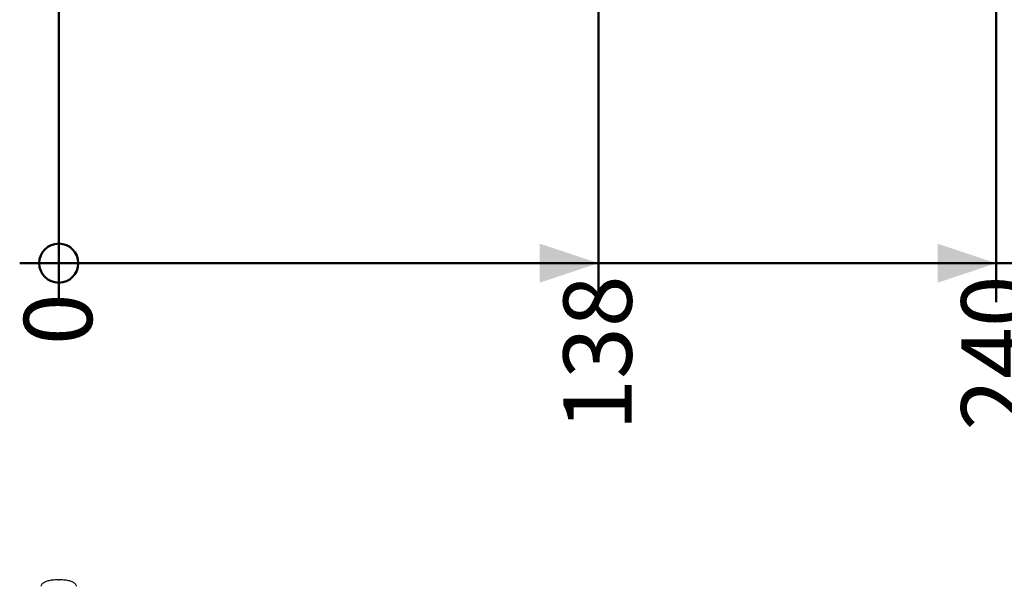
# Model space of a CAD drawing. Units: millimetres. Extents: x 0 to 2100, y 0 to 1488.
# Drawn here: x 274 to 526, y 753 to 898 of the extents above; entities that cross this region are included whole.
import ezdxf

# ---------------------------------------------------------------- set-up
doc = ezdxf.new("R2010")
doc.units = ezdxf.units.MM
doc.header["$LTSCALE"] = 50
doc.layers.add('LE_NORM', color=179, linetype='Continuous', lineweight=50)
doc.styles.add('SLDTEXTSTYLE0', font='TXT', dxfattribs={"width": 0.605})
doc.dimstyles.new('SLDDIMSTYLE0', dxfattribs={"dimtxt": 17.5, "dimasz": 3.333333, "dimexe": 0, "dimexo": 0.0625, "dimgap": 4.375, "dimtad": 0, "dimtih": 1, "dimtoh": 1, "dimdec": 0, "dimrnd": 1e-09, "dimdsep": 46, "dimtxsty": 'SLDTEXTSTYLE0', "dimblk1": 'ORIGIN', "dimblk2": 'ORIGIN', "dimsah": 1, "dimcen": 0.09, "dimadec": 0, "dimazin": 2, "dimtfac": 1, "dimtofl": 0, "dimtmove": 0, "dimatfit": 3, "dimldrblk": 'ORIGIN', "dimfxl": 0, "dimfrac": 2, "dimtolj": 1, "dimtzin": 12, "dimarcsym": 0})
doc.dimstyles.new('SLDDIMSTYLE1', dxfattribs={"dimtxt": 17.5, "dimasz": 15, "dimexe": 0, "dimexo": 0.0625, "dimgap": 4.375, "dimtad": 0, "dimtih": 1, "dimtoh": 1, "dimdec": 0, "dimrnd": 1e-09, "dimzin": 12, "dimdsep": 46, "dimtxsty": 'SLDTEXTSTYLE0', "dimsah": 1, "dimcen": 0.09, "dimadec": 0, "dimazin": 3, "dimtfac": 1, "dimtofl": 0, "dimtmove": 0, "dimatfit": 3, "dimfxl": 0, "dimfrac": 2, "dimtolj": 1, "dimtzin": 12, "dimarcsym": 0})

# ---------------------------------------------------------------- blocks, each defined once
blk = doc.blocks.new('_Origin')
at = {"color": 0, "linetype": 'ByBlock', "lineweight": -2}
blk.add_line((0, 0), (-1, 0), dxfattribs=at)
blk.add_circle((0, 0), 0.5, dxfattribs=at)
blk = doc.blocks.new('_D')
at = {"layer": 'LE_NORM', "color": 7}
blk.add_line((284.04, 910.65), (284.04, 825.62), dxfattribs=at)
at = {"layer": 'LE_NORM', "color": 7, "xscale": 10, "yscale": 10}
blk.add_blockref('_Origin', (284.04, 835.62), dxfattribs=at)
at = {"layer": 'LE_NORM', "color": 7, "insert": (275.09, 814.66), "char_height": 17.5, "attachment_point": 1, "rotation": 90, "style": 'SLDTEXTSTYLE0'}
blk.add_mtext('0', dxfattribs=at)
blk = doc.blocks.new('_D_1')
at = {"layer": 'LE_NORM', "color": 7}
for p, q in [((422.15, 993.48), (422.15, 825.62)), ((284.04, 835.62), (422.15, 835.62))]:
    blk.add_line(p, q, dxfattribs=at)
blk.add_solid([(422.15, 835.62), (407.15, 840.62), (407.15, 830.62)], dxfattribs=at)
at = {"layer": 'LE_NORM', "color": 7, "insert": (413.2, 792.74), "char_height": 17.5, "attachment_point": 1, "rotation": 90, "style": 'SLDTEXTSTYLE0'}
blk.add_mtext('138', dxfattribs=at)
blk = doc.blocks.new('_D_2')
at = {"layer": 'LE_NORM', "color": 7}
for p, q in [((523.97, 1169.92), (523.97, 825.62)), ((422.15, 835.62), (523.97, 835.62))]:
    blk.add_line(p, q, dxfattribs=at)
blk.add_solid([(523.97, 835.62), (508.97, 840.62), (508.97, 830.62)], dxfattribs=at)
at = {"layer": 'LE_NORM', "color": 7, "insert": (515.02, 792.74), "char_height": 17.5, "attachment_point": 1, "rotation": 90, "style": 'SLDTEXTSTYLE0'}
blk.add_mtext('240', dxfattribs=at)
blk = doc.blocks.new('_D_3')
at = {"layer": 'LE_NORM', "color": 7}
for p, q in [((684.13, 1205.59), (684.13, 825.62)), ((523.97, 835.62), (684.13, 835.62))]:
    blk.add_line(p, q, dxfattribs=at)
blk.add_solid([(684.13, 835.62), (669.13, 840.62), (669.13, 830.62)], dxfattribs=at)
at = {"layer": 'LE_NORM', "color": 7, "insert": (675.18, 792.74), "char_height": 17.5, "attachment_point": 1, "rotation": 90, "style": 'SLDTEXTSTYLE0'}
blk.add_mtext('400', dxfattribs=at)

msp = doc.modelspace()

# ---------------------------------------------------------------- linework, layer by layer
at = {"color": 7, "linetype": 'Continuous', "lineweight": 25}
msp.add_line((283.9356781, 754.5820305), (284.1356781, 754.5820305), dxfattribs=at)
for points, knots in [([(283.9356781, 754.5820305), (283.6695502, 754.5785896), (283.1676819, 754.5721007), (282.4600724, 754.5158343), (281.840897, 754.4297076), (281.3055735, 754.3155886), (280.849582, 754.1784745), (280.468241, 754.0226197), (280.1573827, 753.8524338), (279.9114278, 753.6720822), (279.7060638, 753.4624535), (279.5464163, 753.2187703), (279.5218392, 753.0215798), (279.5106781, 752.9320305)], [0, 0, 0, 0, 0.157923254, 0.297814247, 0.4209710213, 0.5287034057, 0.6223371038, 0.7032190891, 0.7727243747, 0.8322636067, 0.8832893695, 0.9469986759, 1, 1, 1, 1]), ([(288.5606781, 752.9320305), (288.549517, 753.0215798), (288.52494, 753.2187703), (288.3652924, 753.4624535), (288.1599284, 753.6720822), (287.9139735, 753.8524338), (287.6031153, 754.0226197), (287.2217742, 754.1784745), (286.7657827, 754.3155886), (286.2304593, 754.4297076), (285.6112838, 754.5158343), (284.9036743, 754.5721007), (284.401806, 754.5785896), (284.1356781, 754.5820305)], [0, 0, 0, 0, 0.0530013241, 0.1167106305, 0.1677363933, 0.2272756253, 0.2967809109, 0.3776628962, 0.4712965943, 0.5790289787, 0.702185753, 0.842076746, 1, 1, 1, 1])]:
    msp.add_open_spline(points, degree=3, knots=knots, dxfattribs=at)

# ---------------------------------------------------------------- dimensions: what is measured, and where the dimension line sits
at = {"layer": 'LE_NORM', "color": 7}
for feature_location, offset, origin, dimstyle, picture, middle in [((684.127754, 1210.541083), (0, -384.9170375), (284.0356781, 915.6051047), 'SLDDIMSTYLE1', '_D_3', (684.127754, 809.1813382)), ((523.966, 1174.877822), (0, -349.2537764), (284.0356781, 915.6051047), 'SLDDIMSTYLE1', '_D_2', (523.966, 809.1813382)), ((422.1465878, 998.4367314), (0, -172.8126859), (284.0356781, 915.6051047), 'SLDDIMSTYLE1', '_D_1', (422.1465878, 809.1813382)), ((284.0356781089, 915.6051047146), (0, -89.9810592017), (284.0356781089, 915.6051047146), 'SLDDIMSTYLE0', '_D', (284.0356781089, 820.1431428942))]:
    dim = msp.add_ordinate_dim(feature_location=feature_location, offset=offset, dtype=1, origin=origin, dimstyle=dimstyle, dxfattribs=at)
    dim.commit()
    dim.dimension.update_dxf_attribs({"geometry": picture, "text_midpoint": middle})

doc.saveas('drawing.dxf')
